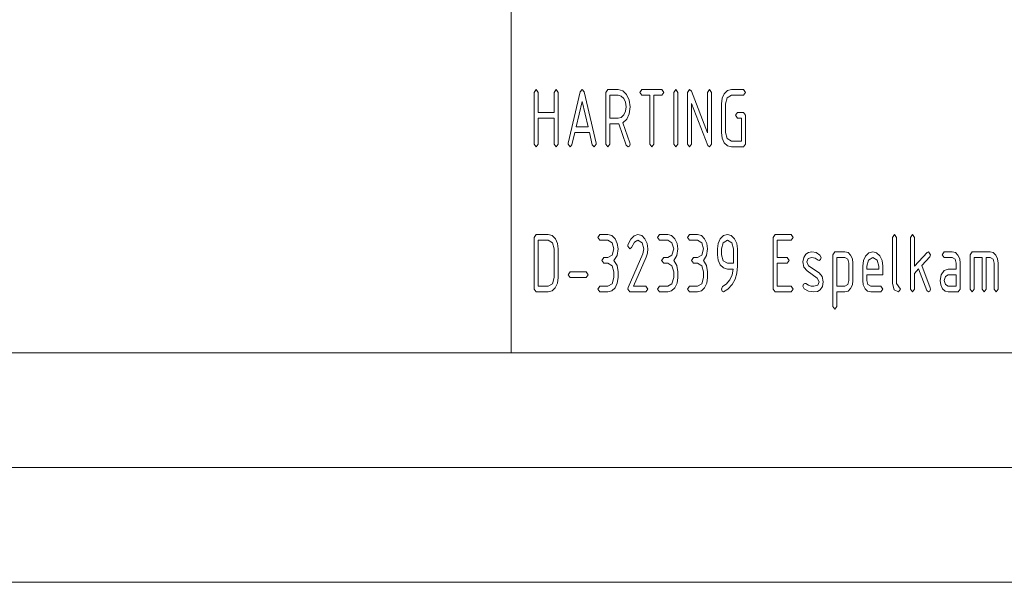
# Paper-space layout 'SHEET-001' of a CAD drawing. Units: millimetres. Extents: x 0 to 297, y 0 to 210.
# Drawn here: x 86 to 128, y 0 to 25 of the extents above; entities that cross this region are included whole.
import ezdxf

# ---------------------------------------------------------------- set-up
doc = ezdxf.new("R2010")
doc.units = ezdxf.units.MM
doc.layers.add('1', color=7, linetype='Continuous')

psp = doc.layouts.new('SHEET-001')

# ---------------------------------------------------------------- linework, layer by layer
at = {"layer": '1', "color": 18, "linetype": 'Continuous', "lineweight": 13}
for p, q in [((107, 40), (107, 10)), ((107.995, 21.336), (108.082, 21.461)), ((108.082, 21.461), (108.169, 21.336)), ((108.869, 21.336), (108.957, 21.461)), ((108.957, 21.461), (109.044, 21.336)), ((109.994, 21.36), (110.082, 21.461)), ((110.082, 21.461), (110.168, 21.364)), ((111.119, 21.336), (111.207, 21.461)), ((111.207, 21.461), (111.644, 21.461)), ((111.644, 21.461), (111.847, 21.406)), ((112.595, 21.336), (112.682, 21.461)), ((112.682, 21.461), (113.557, 21.461)), ((113.557, 21.461), (113.644, 21.336)), ((114.069, 21.336), (114.157, 21.461)), ((114.157, 21.461), (114.244, 21.336)), ((114.669, 21.336), (114.757, 21.461)), ((114.757, 21.461), (114.838, 21.387)), ((115.544, 21.336), (115.632, 21.461)), ((115.632, 21.461), (115.719, 21.336)), ((116.414, 21.415), (116.582, 21.461)), ((116.582, 21.461), (117.107, 21.461)), ((117.107, 21.461), (117.195, 21.336)), ((107.995, 19.086), (107.995, 21.336)), ((108.169, 21.336), (108.169, 20.461)), ((108.869, 20.461), (108.869, 21.336)), ((109.044, 21.336), (109.044, 19.086)), ((109.473, 19.126), (109.994, 21.36)), ((110.168, 21.364), (110.691, 19.126)), ((111.119, 19.086), (111.119, 21.336)), ((111.295, 21.211), (111.295, 20.211)), ((111.644, 21.211), (111.295, 21.211)), ((111.78, 21.174), (111.644, 21.211)), ((111.892, 21.065), (111.78, 21.174)), ((111.847, 21.406), (112.016, 21.241)), ((111.969, 20.904), (111.892, 21.065)), ((112.016, 21.241), (112.131, 21)), ((112.682, 21.211), (112.595, 21.336)), ((113.032, 21.211), (112.682, 21.211)), ((113.032, 19.086), (113.032, 21.211)), ((113.557, 21.211), (113.207, 21.211)), ((113.207, 21.211), (113.207, 19.086)), ((113.644, 21.336), (113.557, 21.211)), ((114.069, 19.086), (114.069, 21.336)), ((114.244, 21.336), (114.244, 19.086)), ((114.669, 19.086), (114.669, 21.336)), ((114.838, 21.387), (115.544, 19.569)), ((115.544, 19.569), (115.544, 21.336)), ((115.719, 21.336), (115.719, 19.086)), ((116.145, 20.836), (116.176, 21.076)), ((116.176, 21.076), (116.272, 21.277)), ((116.272, 21.277), (116.414, 21.415)), ((116.395, 21.101), (116.319, 20.836)), ((116.582, 21.211), (116.395, 21.101)), ((117.107, 21.211), (116.582, 21.211)), ((117.195, 21.336), (117.107, 21.211)), ((110.082, 20.938), (109.825, 19.836)), ((110.339, 19.836), (110.082, 20.938)), ((111.994, 20.711), (111.969, 20.904)), ((111.969, 20.517), (111.994, 20.711)), ((112.131, 21), (112.169, 20.711)), ((112.169, 20.711), (112.134, 20.404)), ((115.555, 19.023), (114.844, 20.855)), ((114.844, 20.855), (114.844, 19.086)), ((116.145, 19.586), (116.145, 20.836)), ((116.319, 20.836), (116.319, 19.586)), ((108.169, 20.461), (108.869, 20.461)), ((108.869, 20.211), (108.169, 20.211)), ((108.169, 20.211), (108.169, 19.086)), ((108.869, 19.086), (108.869, 20.211)), ((111.295, 20.211), (111.644, 20.211)), ((111.644, 20.211), (111.78, 20.247)), ((111.78, 20.247), (111.892, 20.355)), ((112.029, 20.171), (111.854, 20.014)), ((111.892, 20.355), (111.969, 20.517)), ((112.134, 20.404), (112.029, 20.171)), ((116.757, 20.336), (116.844, 20.461)), ((116.844, 20.211), (116.757, 20.336)), ((116.844, 20.461), (117.107, 20.461)), ((117.019, 20.211), (116.844, 20.211)), ((117.019, 19.211), (117.019, 20.211)), ((117.107, 20.461), (117.195, 20.336)), ((117.195, 20.336), (117.195, 19.086)), ((109.825, 19.836), (110.339, 19.836)), ((111.644, 19.961), (111.295, 19.961)), ((111.295, 19.961), (111.295, 19.086)), ((111.676, 19.963), (111.644, 19.961)), ((112.002, 19.031), (111.676, 19.963)), ((111.854, 20.014), (112.159, 19.143)), ((109.766, 19.586), (109.641, 19.046)), ((110.398, 19.586), (109.766, 19.586)), ((110.523, 19.046), (110.398, 19.586)), ((116.176, 19.345), (116.145, 19.586)), ((116.272, 19.143), (116.176, 19.345)), ((116.319, 19.586), (116.395, 19.319)), ((116.395, 19.319), (116.582, 19.211)), ((108.082, 18.961), (107.995, 19.086)), ((108.169, 19.086), (108.082, 18.961)), ((108.957, 18.961), (108.869, 19.086)), ((109.044, 19.086), (108.957, 18.961)), ((109.469, 19.086), (109.473, 19.126)), ((109.557, 18.961), (109.469, 19.086)), ((109.641, 19.046), (109.557, 18.961)), ((110.607, 18.961), (110.523, 19.046)), ((110.694, 19.086), (110.607, 18.961)), ((110.691, 19.126), (110.694, 19.086)), ((111.207, 18.961), (111.119, 19.086)), ((111.295, 19.086), (111.207, 18.961)), ((112.082, 18.961), (112.002, 19.031)), ((112.143, 18.999), (112.082, 18.961)), ((112.169, 19.086), (112.143, 18.999)), ((112.159, 19.143), (112.169, 19.086)), ((113.12, 18.961), (113.032, 19.086)), ((113.207, 19.086), (113.12, 18.961)), ((114.157, 18.961), (114.069, 19.086)), ((114.244, 19.086), (114.157, 18.961)), ((114.757, 18.961), (114.669, 19.086)), ((114.844, 19.086), (114.757, 18.961)), ((115.632, 18.961), (115.555, 19.023)), ((115.719, 19.086), (115.632, 18.961)), ((116.414, 19.006), (116.272, 19.143)), ((116.582, 18.961), (116.414, 19.006)), ((116.582, 19.211), (117.019, 19.211)), ((117.107, 18.961), (116.582, 18.961)), ((117.195, 19.086), (117.107, 18.961)), ((107.995, 15.017), (108.082, 15.142)), ((107.995, 12.767), (107.995, 15.017)), ((108.082, 15.142), (108.607, 15.142)), ((108.607, 15.142), (108.777, 15.096)), ((108.777, 15.096), (108.917, 14.96)), ((110.77, 15.017), (110.857, 15.142)), ((110.857, 14.892), (110.77, 15.017)), ((110.857, 15.142), (111.207, 15.142)), ((111.207, 15.142), (111.375, 15.096)), ((111.375, 15.096), (111.516, 14.958)), ((112.198, 14.942), (112.341, 15.092)), ((112.341, 15.092), (112.507, 15.142)), ((112.507, 15.142), (112.675, 15.096)), ((112.675, 15.096), (112.816, 14.958)), ((113.37, 15.017), (113.457, 15.142)), ((113.457, 14.892), (113.37, 15.017)), ((113.457, 15.142), (113.807, 15.142)), ((113.807, 15.142), (113.975, 15.096)), ((113.975, 15.096), (114.116, 14.958)), ((114.669, 15.017), (114.757, 15.142)), ((114.757, 14.892), (114.669, 15.017)), ((114.757, 15.142), (115.107, 15.142)), ((115.107, 15.142), (115.275, 15.096)), ((115.275, 15.096), (115.416, 14.958)), ((116.097, 14.958), (116.239, 15.096)), ((116.239, 15.096), (116.407, 15.142)), ((116.407, 15.142), (116.576, 15.096)), ((116.576, 15.096), (116.717, 14.96)), ((118.394, 15.017), (118.482, 15.142)), ((118.394, 12.767), (118.394, 15.017)), ((118.482, 15.142), (119.182, 15.142)), ((119.182, 15.142), (119.269, 15.017)), ((119.269, 15.017), (119.182, 14.892)), ((123.595, 15.017), (123.682, 15.142)), ((123.595, 13.017), (123.595, 15.017)), ((123.682, 15.142), (123.769, 15.017)), ((123.769, 15.017), (123.769, 13.017)), ((124.369, 15.017), (124.457, 15.142)), ((124.369, 12.767), (124.369, 15.017)), ((124.457, 15.142), (124.544, 15.017)), ((124.544, 15.017), (124.544, 13.769)), ((108.169, 14.892), (108.169, 12.892)), ((108.607, 14.892), (108.169, 14.892)), ((108.793, 14.782), (108.607, 14.892)), ((108.869, 14.517), (108.793, 14.782)), ((108.917, 14.96), (109.013, 14.759)), ((109.013, 14.759), (109.044, 14.517)), ((111.207, 14.892), (110.857, 14.892)), ((111.393, 14.782), (111.207, 14.892)), ((111.469, 14.517), (111.393, 14.782)), ((111.516, 14.958), (111.612, 14.756)), ((111.612, 14.756), (111.644, 14.517)), ((112.07, 14.642), (112.077, 14.693)), ((112.157, 14.517), (112.07, 14.642)), ((112.077, 14.693), (112.198, 14.942)), ((112.233, 14.578), (112.157, 14.517)), ((112.364, 14.813), (112.233, 14.578)), ((112.507, 14.892), (112.364, 14.813)), ((112.693, 14.782), (112.507, 14.892)), ((112.769, 14.517), (112.693, 14.782)), ((112.816, 14.958), (112.912, 14.757)), ((112.912, 14.757), (112.944, 14.517)), ((113.807, 14.892), (113.457, 14.892)), ((113.993, 14.782), (113.807, 14.892)), ((114.069, 14.517), (113.993, 14.782)), ((114.116, 14.958), (114.212, 14.756)), ((114.212, 14.756), (114.244, 14.517)), ((115.107, 14.892), (114.757, 14.892)), ((115.293, 14.782), (115.107, 14.892)), ((115.369, 14.517), (115.293, 14.782)), ((115.416, 14.958), (115.512, 14.756)), ((115.512, 14.756), (115.544, 14.517)), ((115.969, 14.517), (116.001, 14.757)), ((116.001, 14.757), (116.097, 14.958)), ((116.221, 14.782), (116.145, 14.517)), ((116.407, 14.892), (116.221, 14.782)), ((116.593, 14.782), (116.407, 14.892)), ((116.67, 14.517), (116.593, 14.782)), ((116.717, 14.96), (116.813, 14.76)), ((116.813, 14.76), (116.844, 14.521)), ((119.182, 14.892), (118.569, 14.892)), ((118.569, 14.892), (118.569, 14.142)), ((108.869, 13.267), (108.869, 14.517)), ((109.044, 14.517), (109.044, 13.267)), ((111.207, 14.142), (111.393, 14.25)), ((111.393, 14.25), (111.469, 14.517)), ((111.601, 14.237), (111.469, 14.017)), ((111.644, 14.517), (111.601, 14.237)), ((112.084, 12.839), (112.726, 14.31)), ((112.865, 14.157), (112.313, 12.892)), ((112.726, 14.31), (112.769, 14.517)), ((112.925, 14.338), (112.865, 14.157)), ((112.944, 14.517), (112.925, 14.338)), ((113.807, 14.142), (113.993, 14.25)), ((113.993, 14.25), (114.069, 14.517)), ((114.201, 14.237), (114.069, 14.017)), ((114.244, 14.517), (114.201, 14.237)), ((115.107, 14.142), (115.293, 14.25)), ((115.293, 14.25), (115.369, 14.517)), ((115.501, 14.237), (115.369, 14.017)), ((115.544, 14.517), (115.501, 14.237)), ((115.969, 14.267), (115.969, 14.517)), ((116.001, 14.026), (115.969, 14.267)), ((116.145, 14.517), (116.145, 14.267)), ((116.145, 14.267), (116.22, 14)), ((116.67, 13.892), (116.67, 14.517)), ((116.844, 14.521), (116.844, 13.767)), ((119.694, 13.954), (119.726, 14.146)), ((119.726, 14.146), (119.819, 14.288)), ((119.819, 14.288), (119.94, 14.364)), ((119.94, 14.364), (120.087, 14.39)), ((120.087, 14.39), (120.272, 14.355)), ((120.272, 14.355), (120.436, 14.252)), ((120.436, 14.252), (120.482, 14.142)), ((120.994, 14.267), (121.082, 14.392)), ((120.994, 12.017), (120.994, 14.267)), ((121.082, 14.392), (121.52, 14.392)), ((121.52, 14.392), (121.655, 14.355)), ((121.655, 14.355), (121.767, 14.246)), ((121.767, 14.246), (121.844, 14.086)), ((122.326, 14.007), (122.422, 14.208)), ((122.422, 14.208), (122.564, 14.346)), ((122.564, 14.346), (122.732, 14.392)), ((122.732, 14.392), (122.902, 14.346)), ((122.902, 14.346), (123.042, 14.21)), ((123.042, 14.21), (123.138, 14.009)), ((124.544, 13.769), (125.104, 14.367)), ((125.21, 14.167), (124.871, 13.803)), ((125.104, 14.367), (125.157, 14.392)), ((125.157, 14.392), (125.244, 14.267)), ((125.244, 14.267), (125.21, 14.167)), ((125.757, 14.267), (125.844, 14.392)), ((125.844, 14.142), (125.757, 14.267)), ((125.844, 14.392), (126.195, 14.392)), ((126.195, 14.392), (126.33, 14.355)), ((126.33, 14.355), (126.442, 14.246)), ((126.442, 14.246), (126.519, 14.086)), ((126.97, 14.267), (127.057, 14.392)), ((126.97, 12.767), (126.97, 14.267)), ((127.057, 14.392), (127.844, 14.392)), ((127.844, 14.392), (127.98, 14.355)), ((127.98, 14.355), (128.092, 14.246)), ((128.092, 14.246), (128.169, 14.086)), ((110.944, 14.017), (111.032, 14.142)), ((111.032, 13.892), (110.944, 14.017)), ((111.032, 14.142), (111.207, 14.142)), ((111.207, 13.892), (111.032, 13.892)), ((111.393, 13.782), (111.207, 13.892)), ((111.469, 13.517), (111.393, 13.782)), ((111.469, 14.017), (111.601, 13.797)), ((111.601, 13.797), (111.644, 13.517)), ((113.544, 14.017), (113.632, 14.142)), ((113.632, 13.892), (113.544, 14.017)), ((113.632, 14.142), (113.807, 14.142)), ((113.807, 13.892), (113.632, 13.892)), ((113.993, 13.782), (113.807, 13.892)), ((114.069, 13.517), (113.993, 13.782)), ((114.069, 14.017), (114.201, 13.797)), ((114.201, 13.797), (114.244, 13.517)), ((114.844, 14.017), (114.932, 14.142)), ((114.932, 13.892), (114.844, 14.017)), ((114.932, 14.142), (115.107, 14.142)), ((115.107, 13.892), (114.932, 13.892)), ((115.293, 13.782), (115.107, 13.892)), ((115.369, 13.517), (115.293, 13.782)), ((115.369, 14.017), (115.501, 13.797)), ((115.501, 13.797), (115.544, 13.517)), ((116.097, 13.824), (116.001, 14.026)), ((116.239, 13.687), (116.097, 13.824)), ((116.22, 14), (116.407, 13.892)), ((116.407, 13.892), (116.67, 13.892)), ((116.844, 13.767), (116.819, 13.465)), ((118.569, 14.142), (119.007, 14.142)), ((119.007, 13.892), (118.569, 13.892)), ((118.569, 13.892), (118.569, 12.892)), ((119.007, 14.142), (119.094, 14.017)), ((119.094, 14.017), (119.007, 13.892)), ((119.739, 13.718), (119.694, 13.954)), ((119.871, 13.559), (119.739, 13.718)), ((119.924, 14.094), (119.869, 13.954)), ((119.869, 13.954), (119.941, 13.788)), ((120.087, 14.14), (119.924, 14.094)), ((119.941, 13.788), (120.394, 13.475)), ((120.224, 14.113), (120.087, 14.14)), ((120.353, 14.032), (120.224, 14.113)), ((120.394, 14.017), (120.353, 14.032)), ((120.455, 14.053), (120.394, 14.017)), ((120.482, 14.142), (120.455, 14.053)), ((121.169, 14.142), (121.169, 12.892)), ((121.52, 14.142), (121.169, 14.142)), ((121.644, 14.07), (121.52, 14.142)), ((121.694, 13.892), (121.644, 14.07)), ((121.694, 13.142), (121.694, 13.892)), ((121.844, 14.086), (121.869, 13.892)), ((121.869, 13.892), (121.869, 13.142)), ((122.295, 13.767), (122.326, 14.007)), ((122.295, 13.142), (122.295, 13.767)), ((122.546, 14.032), (122.469, 13.767)), ((122.469, 13.767), (122.469, 13.642)), ((122.732, 14.142), (122.546, 14.032)), ((122.918, 14.032), (122.732, 14.142)), ((122.994, 13.767), (122.918, 14.032)), ((122.994, 13.642), (122.994, 13.767)), ((123.138, 14.009), (123.169, 13.767)), ((123.169, 13.767), (123.169, 13.392)), ((124.871, 13.803), (125.235, 12.826)), ((126.195, 14.142), (125.844, 14.142)), ((126.319, 14.07), (126.195, 14.142)), ((126.369, 13.892), (126.319, 14.07)), ((126.369, 13.642), (126.369, 13.892)), ((126.519, 14.086), (126.544, 13.892)), ((126.544, 13.892), (126.544, 12.767)), ((127.495, 14.142), (127.145, 14.142)), ((127.145, 14.142), (127.145, 12.767)), ((127.495, 12.767), (127.495, 14.142)), ((127.844, 14.142), (127.67, 14.142)), ((127.67, 14.142), (127.67, 12.767)), ((127.969, 14.07), (127.844, 14.142)), ((128.02, 13.892), (127.969, 14.07)), ((128.02, 12.767), (128.02, 13.892)), ((128.169, 14.086), (128.194, 13.892)), ((128.194, 13.892), (128.194, 12.767)), ((109.469, 13.392), (109.557, 13.517)), ((109.557, 13.267), (109.469, 13.392)), ((109.557, 13.517), (110.257, 13.517)), ((110.257, 13.517), (110.344, 13.392)), ((110.344, 13.392), (110.257, 13.267)), ((111.469, 13.267), (111.469, 13.517)), ((111.644, 13.517), (111.644, 13.267)), ((114.069, 13.267), (114.069, 13.517)), ((114.244, 13.517), (114.244, 13.267)), ((115.369, 13.267), (115.369, 13.517)), ((115.544, 13.517), (115.544, 13.267)), ((116.407, 13.642), (116.239, 13.687)), ((116.663, 13.642), (116.407, 13.642)), ((116.508, 13.169), (116.613, 13.39)), ((116.613, 13.39), (116.663, 13.642)), ((116.819, 13.465), (116.741, 13.197)), ((120.32, 13.25), (119.871, 13.559)), ((120.394, 13.475), (120.526, 13.316)), ((120.526, 13.316), (120.569, 13.079)), ((122.469, 13.642), (122.994, 13.642)), ((122.469, 13.392), (122.469, 13.142)), ((123.169, 13.392), (122.469, 13.392)), ((124.729, 13.649), (124.544, 13.454)), ((124.544, 13.454), (124.544, 12.767)), ((125.08, 12.708), (124.729, 13.649)), ((125.67, 13.142), (125.716, 13.394)), ((125.716, 13.394), (125.842, 13.58)), ((125.842, 13.58), (126.019, 13.642)), ((125.895, 13.318), (125.844, 13.142)), ((126.019, 13.392), (125.895, 13.318)), ((126.019, 13.642), (126.369, 13.642)), ((126.369, 13.392), (126.019, 13.392)), ((126.369, 12.892), (126.369, 13.392)), ((108.169, 12.892), (108.607, 12.892)), ((108.607, 12.892), (108.793, 13.002)), ((108.793, 13.002), (108.869, 13.267)), ((109.012, 13.026), (108.916, 12.824)), ((109.044, 13.267), (109.012, 13.026)), ((110.257, 13.267), (109.557, 13.267)), ((110.77, 12.767), (110.857, 12.892)), ((110.857, 12.892), (111.207, 12.892)), ((111.207, 12.892), (111.393, 13)), ((111.393, 13), (111.469, 13.267)), ((111.612, 13.026), (111.516, 12.824)), ((111.644, 13.267), (111.612, 13.026)), ((112.313, 12.892), (112.857, 12.892)), ((112.857, 12.892), (112.944, 12.767)), ((113.37, 12.767), (113.457, 12.892)), ((113.457, 12.892), (113.807, 12.892)), ((113.807, 12.892), (113.993, 13)), ((113.993, 13), (114.069, 13.267)), ((114.212, 13.026), (114.116, 12.824)), ((114.244, 13.267), (114.212, 13.026)), ((114.669, 12.767), (114.757, 12.892)), ((114.757, 12.892), (115.107, 12.892)), ((115.107, 12.892), (115.293, 13)), ((115.293, 13), (115.369, 13.267)), ((115.512, 13.026), (115.416, 12.824)), ((115.544, 13.267), (115.512, 13.026)), ((116.145, 12.767), (116.188, 12.875)), ((116.188, 12.875), (116.347, 12.979)), ((116.347, 12.979), (116.508, 13.169)), ((116.611, 12.963), (116.43, 12.761)), ((116.741, 13.197), (116.611, 12.963)), ((118.569, 12.892), (119.182, 12.892)), ((119.182, 12.892), (119.269, 12.767)), ((119.694, 12.892), (119.72, 12.979)), ((119.744, 12.78), (119.694, 12.892)), ((119.72, 12.979), (119.782, 13.017)), ((119.782, 13.017), (119.815, 13.007)), ((119.815, 13.007), (119.94, 12.937)), ((119.94, 12.937), (120.057, 12.903)), ((120.057, 12.903), (120.172, 12.892)), ((120.172, 12.892), (120.339, 12.939)), ((120.394, 13.079), (120.32, 13.25)), ((120.339, 12.939), (120.394, 13.079)), ((120.538, 12.881), (120.444, 12.738)), ((120.569, 13.079), (120.538, 12.881)), ((121.169, 12.892), (121.52, 12.892)), ((121.52, 12.892), (121.643, 12.964)), ((121.643, 12.964), (121.694, 13.142)), ((121.844, 12.949), (121.767, 12.788)), ((121.869, 13.142), (121.844, 12.949)), ((122.32, 12.948), (122.295, 13.142)), ((122.395, 12.786), (122.32, 12.948)), ((122.469, 13.142), (122.521, 12.966)), ((122.521, 12.966), (122.645, 12.892)), ((122.645, 12.892), (123.082, 12.892)), ((123.082, 12.892), (123.169, 12.767)), ((123.666, 12.74), (123.595, 13.017)), ((123.769, 13.017), (123.944, 12.767)), ((125.695, 12.948), (125.67, 13.142)), ((125.77, 12.786), (125.695, 12.948)), ((125.844, 13.142), (125.896, 12.966)), ((125.896, 12.966), (126.019, 12.892)), ((126.019, 12.892), (126.369, 12.892)), ((108.082, 12.642), (107.995, 12.767)), ((108.607, 12.642), (108.082, 12.642)), ((108.775, 12.687), (108.607, 12.642)), ((108.916, 12.824), (108.775, 12.687)), ((110.857, 12.642), (110.77, 12.767)), ((111.207, 12.642), (110.857, 12.642)), ((111.374, 12.687), (111.207, 12.642)), ((111.516, 12.824), (111.374, 12.687)), ((112.07, 12.767), (112.084, 12.839)), ((112.157, 12.642), (112.07, 12.767)), ((112.857, 12.642), (112.157, 12.642)), ((112.944, 12.767), (112.857, 12.642)), ((113.457, 12.642), (113.37, 12.767)), ((113.807, 12.642), (113.457, 12.642)), ((113.974, 12.687), (113.807, 12.642)), ((114.116, 12.824), (113.974, 12.687)), ((114.757, 12.642), (114.669, 12.767)), ((115.107, 12.642), (114.757, 12.642)), ((115.274, 12.687), (115.107, 12.642)), ((115.416, 12.824), (115.274, 12.687)), ((116.171, 12.68), (116.145, 12.767)), ((116.232, 12.642), (116.171, 12.68)), ((116.43, 12.761), (116.232, 12.642)), ((118.482, 12.642), (118.394, 12.767)), ((119.182, 12.642), (118.482, 12.642)), ((119.269, 12.767), (119.182, 12.642)), ((119.935, 12.676), (119.744, 12.78)), ((120.166, 12.642), (119.935, 12.676)), ((120.321, 12.666), (120.166, 12.642)), ((120.444, 12.738), (120.321, 12.666)), ((121.52, 12.642), (121.169, 12.642)), ((121.169, 12.642), (121.169, 12.017)), ((121.655, 12.678), (121.52, 12.642)), ((121.767, 12.788), (121.655, 12.678)), ((122.509, 12.678), (122.395, 12.786)), ((122.645, 12.642), (122.509, 12.678)), ((123.082, 12.642), (122.645, 12.642)), ((123.169, 12.767), (123.082, 12.642)), ((123.857, 12.642), (123.666, 12.74)), ((123.944, 12.767), (123.857, 12.642)), ((124.457, 12.642), (124.369, 12.767)), ((124.544, 12.767), (124.457, 12.642)), ((125.157, 12.642), (125.08, 12.708)), ((125.218, 12.678), (125.157, 12.642)), ((125.244, 12.767), (125.218, 12.678)), ((125.235, 12.826), (125.244, 12.767)), ((125.884, 12.678), (125.77, 12.786)), ((126.019, 12.642), (125.884, 12.678)), ((126.457, 12.642), (126.019, 12.642)), ((126.544, 12.767), (126.457, 12.642)), ((127.057, 12.642), (126.97, 12.767)), ((127.145, 12.767), (127.057, 12.642)), ((127.582, 12.642), (127.495, 12.767)), ((127.67, 12.767), (127.582, 12.642)), ((128.107, 12.642), (128.02, 12.767)), ((128.194, 12.767), (128.107, 12.642)), ((121.082, 11.892), (120.994, 12.017)), ((121.169, 12.017), (121.082, 11.892)), ((10, 10), (287, 10)), ((107, 10), (287, 10)), ((5, 5), (292, 5)), ((0, 0), (297, 0))]:
    psp.add_line(p, q, dxfattribs=at)

doc.saveas('drawing.dxf')
